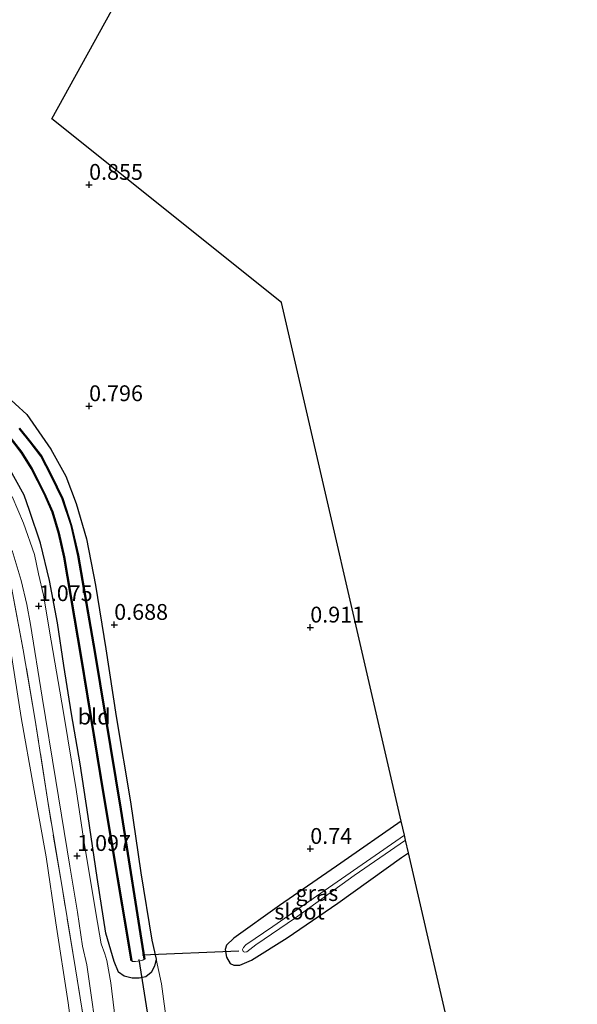
# Model space of a CAD drawing. Units: metres. Extents: x 60000 to 70007, y 412498 to 418750.
# Drawn here: x 63056 to 63144, y 415753 to 415909 of the extents above; entities that cross this region are included whole.
import ezdxf
from ezdxf.enums import TextEntityAlignment as Align

# ---------------------------------------------------------------- set-up
doc = ezdxf.new("R2010")
doc.units = ezdxf.units.M
doc.linetypes.add('IE-TERREINAFSCHEIDING', pattern=[10, 8, -2])
doc.layers.get('0').update_dxf_attribs({"lineweight": 25})
for name, color, linetype in [('B-ME-GC-DAMWAND-GV-B6', 10, 'Continuous'), ('B-ME-GW-HOOGTEPUNT-S-B1', 10, 'Continuous'), ('B-ME-GW-INSTEEKWATERGANG-L-B1', 10, 'Continuous'), ('B-ME-KG-KADASTRAAL-OPNAMEDTMGRENS-L-B1', 10, 'Continuous'), ('B-ME-KW-DUIKER-L-B1', 10, 'Continuous')]:
    doc.layers.add(name, color=color, linetype=linetype)
for name, color, linetype, lineweight in [('B-ME-GW-TEENLIJN-L-B1', 93, 'Continuous', 18), ('B-ME-IE-GRASLAND-GV-B6', 93, 'Continuous', 18), ('B-ME-IE-GRONDWERKLIJN-GROND_INGERICHT-GV-B6', 253, 'Continuous', 18), ('B-ME-IE-TERREINAFSCHEIDING-RASTERHEKWERK-L-B1', 8, 'IE-TERREINAFSCHEIDING', 18), ('B-ME-OG-WATER-GV-B6', 153, 'Continuous', 18), ('B-ME-VH-VERH_SOORT-BITUMEN-GV-B6', 8, 'IE-TERREINAFSCHEIDING-NATUURLIJK-HOUTWAL', 18)]:
    doc.layers.add(name, color=color, linetype=linetype, lineweight=lineweight)
doc.styles.add('NLCS-ISO', font='NLCS-ISO.TTF')
doc.linetypes.add('IE-TERREINAFSCHEIDING-NATUURLIJK-HOUTWAL', pattern='A,7,-1.5,[67,NLCS.SHX,S=0.75,R=45,X=0,Y=0],-1.5,7,-1.5,[70,NLCS.SHX,S=0.75,R=0,X=0,Y=0],-1.5', length=20)

# ---------------------------------------------------------------- blocks, each defined once
blk = doc.blocks.new('hoogtepunt')
for p, q in [((-0.5, 0), (0.5, 0)), ((0, 0.5), (0, -0.5))]:
    blk.add_line(p, q)

msp = doc.modelspace()

# ---------------------------------------------------------------- linework, layer by layer
at = {"layer": 'B-ME-GC-DAMWAND-GV-B6'}
for points in [[(63056.187, 415844.24, -0.639), (63057.924, 415842.093, -0.676), (63059.632, 415839.886, -0.686), (63061.244, 415836.797, -0.629), (63063.011, 415833.114, -0.587), (63064.426, 415828.859, -0.516), (63065.501, 415824.139, -0.478), (63068.205, 415808.6, -0.45), (63072.28, 415784, -0.436), (63076.003, 415760.278, -0.488), (63075.904, 415760.262, -0.98), (63072.181, 415783.984, -0.98), (63068.106, 415808.583, -0.98), (63065.403, 415824.119, -0.98), (63064.33, 415828.832, -0.98), (63062.918, 415833.076, -0.98), (63061.155, 415836.752, -0.98), (63059.547, 415839.832, -0.98), (63057.846, 415842.031, -0.98), (63056.111, 415844.175, -0.98)], [(63073.94, 415760.05, -0.98), (63073.841, 415760.033, -0.497), (63069.406, 415786.405, -0.488), (63065.868, 415807.995, -0.469), (63063.206, 415823.848, -0.511), (63062.363, 415827.6, -0.492), (63061.361, 415830.948, -0.483), (63060.033, 415833.935, -0.492), (63058.025, 415837.885, -0.502), (63056.463, 415840.392, -0.488), (63054.589, 415842.792, -0.492)], [(63054.666, 415842.856, -0.98), (63056.545, 415840.449, -0.98), (63058.112, 415837.934, -0.98), (63060.123, 415833.978, -0.98), (63061.455, 415830.983, -0.98), (63062.46, 415827.625, -0.98), (63063.304, 415823.867, -0.98), (63065.967, 415808.011, -0.98), (63069.505, 415786.421, -0.98), (63073.94, 415760.05, -0.98)]]:
    msp.add_polyline3d(points, dxfattribs=at)
at = {"layer": 'B-ME-GW-INSTEEKWATERGANG-L-B1'}
for points in [[(63053.628, 415849.777, 0.564), (63057.325, 415846.383, 0.633), (63061.112, 415840.909, 0.601), (63063.484, 415836.668, 0.554), (63065.14, 415832.311, 0.571), (63066.769, 415826.746, 0.532), (63068.196, 415819.417, 0.583), (63069.845, 415809.323, 0.598), (63071.469, 415798.62, 0.576), (63073.76, 415785.149, 0.583), (63075.389, 415773.901, 0.532), (63077.098, 415763.254, 0.519), (63077.782, 415760.283, 0.519), (63077.543, 415759.159, 0.588), (63077.031, 415758.148, 0.709), (63076.188, 415757.493, 0.785), (63075.091, 415757.272, 0.84), (63073.992, 415757.284, 0.889), (63072.718, 415757.576, 0.938), (63071.847, 415758.215, 0.958), (63071.152, 415759.931, 1.007), (63069.83, 415764.376, 1.113), (63068.489, 415773.195, 1.076), (63067.047, 415782.839, 1.059), (63065.774, 415791.16, 1.057), (63064.387, 415799.05, 1.086), (63063.167, 415806.685, 1.057), (63062.189, 415813.465, 1.064), (63060.9, 415820.164, 1.17), (63059.503, 415826.044, 1.19), (63057.776, 415831.211, 1.214), (63056.911, 415833.65, 1.239), (63054.427, 415838.139, 1.222)], [(63116.585, 415782.121, 0.737), (63107.018, 415775.441, 0.722), (63097.324, 415768.76, 0.68), (63090.108, 415763.611, 0.665), (63088.947, 415762.506, 0.64), (63088.719, 415761.8, 0.66), (63088.958, 415760.576, 0.672), (63089.498, 415759.612, 0.67), (63090.087, 415759.345, 0.645), (63091.056, 415759.338, 0.633), (63092.908, 415760.106, 0.603), (63098.507, 415763.653, 0.714), (63106.548, 415769.138, 0.754), (63116.612, 415776.339, 0.774), (63117.751, 415777.072, 0.784)]]:
    msp.add_polyline3d(points, dxfattribs=at)
at = {"layer": 'B-ME-GW-TEENLIJN-L-B1'}
msp.add_polyline3d([(63065.399, 415741.978, 1.246), (63063.876, 415753.378, 1.207), (63061.919, 415766.037, 1.216), (63060.39, 415776.469, 1.199), (63058.379, 415787.544, 1.212), (63056.447, 415798.464, 1.202), (63054.784, 415808.981, 1.202), (63052.442, 415821.168, 1.189), (63049.922, 415826.746, 1.298), (63046.935, 415832.319, 1.268), (63042.974, 415838.444, 1.253), (63039.212, 415842.628, 1.192), (63034.4, 415847.286, 1.189), (63029.98, 415850.879, 1.172)], dxfattribs=at)
at = {"layer": 'B-ME-IE-GRASLAND-GV-B6'}
for points in [[(63053.628, 415849.777, 0.564), (63057.325, 415846.383, 0.633), (63061.112, 415840.909, 0.601), (63063.484, 415836.668, 0.554), (63065.14, 415832.311, 0.571), (63066.769, 415826.746, 0.532), (63068.196, 415819.417, 0.583), (63069.845, 415809.323, 0.598), (63071.469, 415798.62, 0.576), (63073.76, 415785.149, 0.583), (63075.389, 415773.901, 0.532), (63077.098, 415763.254, 0.519), (63077.782, 415760.283, 0.519), (63077.543, 415759.159, 0.588), (63077.031, 415758.148, 0.709), (63076.188, 415757.493, 0.785), (63075.091, 415757.272, 0.84), (63073.992, 415757.284, 0.889), (63072.718, 415757.576, 0.938), (63071.847, 415758.215, 0.958), (63071.152, 415759.931, 1.007), (63069.83, 415764.376, 1.113), (63068.489, 415773.195, 1.076), (63067.047, 415782.839, 1.059), (63065.774, 415791.16, 1.057), (63064.387, 415799.05, 1.086), (63063.167, 415806.685, 1.057), (63062.189, 415813.465, 1.064), (63060.9, 415820.164, 1.17), (63059.503, 415826.044, 1.19), (63057.776, 415831.211, 1.214), (63056.911, 415833.65, 1.239), (63054.427, 415838.139, 1.222)], [(63054.589, 415842.792, -0.492), (63056.463, 415840.392, -0.488), (63058.025, 415837.885, -0.502), (63060.033, 415833.935, -0.492), (63061.361, 415830.948, -0.483), (63062.363, 415827.6, -0.492), (63063.206, 415823.848, -0.511), (63065.868, 415807.995, -0.469), (63069.406, 415786.405, -0.488), (63073.841, 415760.033, -0.497), (63073.94, 415760.05, -0.98), (63074.051, 415759.91, -0.98), (63074.538, 415759.916, -0.98), (63075.276, 415760.015, -0.98), (63075.686, 415760.132, -0.98), (63075.904, 415760.262, -0.98), (63076.003, 415760.278, -0.488), (63072.28, 415784, -0.436), (63068.205, 415808.6, -0.45), (63065.501, 415824.139, -0.478), (63064.426, 415828.859, -0.516), (63063.011, 415833.114, -0.587), (63061.244, 415836.797, -0.629), (63059.632, 415839.886, -0.686), (63057.924, 415842.093, -0.676), (63056.187, 415844.24, -0.639)], [(63054.427, 415838.139, 1.222), (63056.911, 415833.65, 1.239), (63057.776, 415831.211, 1.214), (63059.503, 415826.044, 1.19), (63060.9, 415820.164, 1.17), (63062.189, 415813.465, 1.064), (63063.167, 415806.685, 1.057), (63064.387, 415799.05, 1.086), (63065.774, 415791.16, 1.057), (63067.047, 415782.839, 1.059), (63068.489, 415773.195, 1.076), (63069.83, 415764.376, 1.113), (63071.152, 415759.931, 1.007), (63071.847, 415758.215, 0.958), (63072.718, 415757.576, 0.938), (63073.992, 415757.284, 0.889), (63075.091, 415757.272, 0.84), (63076.188, 415757.493, 0.785), (63077.031, 415758.148, 0.709), (63077.543, 415759.159, 0.588), (63077.782, 415760.283, 0.519), (63078.641, 415756.373, 0.702), (63079.564, 415749.694, 0.684)], [(63071.691, 415747.794, 1.05), (63070.603, 415756.517, 1.025), (63070.012, 415760.063, 1.035), (63069.672, 415761.126, 1.06), (63069.1, 415762.712, 1.047), (63068.261, 415767.588, 1.057), (63066.304, 415779.369, 1.065), (63065.124, 415787.118, 1.065), (63063.159, 415799.267, 1.089), (63061.209, 415810.613, 1.092), (63059.954, 415817.819, 1.119), (63059.204, 415821.21, 1.143), (63058.543, 415824.267, 1.146), (63056.811, 415829.224, 1.156), (63055.024, 415833.431, 1.183)], [(63055.003, 415824.904, 1.082), (63056.456, 415820.145, 1.082), (63057.33, 415816.376, 1.032), (63057.922, 415813.197, 1.04), (63059.741, 415801.693, 1.03), (63061.916, 415788.541, 1.072), (63064.126, 415774.978, 1.137), (63065.335, 415767.703, 1.139), (63066.13, 415762.322, 1.132), (63066.83, 415759.365, 1.07), (63068.773, 415745.657, 1.08)], [(63067.273, 415744.98, 1.235), (63065.017, 415758.736, 1.264), (63062.852, 415772.002, 1.259), (63060.691, 415784.878, 1.299), (63058.624, 415798.387, 1.227), (63056.756, 415809.198, 1.205), (63054.938, 415818.8, 1.225)], [(63054.938, 415818.8, 1.225), (63056.756, 415809.198, 1.205), (63058.624, 415798.387, 1.227), (63060.691, 415784.878, 1.299), (63062.852, 415772.002, 1.259), (63065.017, 415758.736, 1.264), (63067.273, 415744.98, 1.235)], [(63054.784, 415808.981, 1.202), (63056.447, 415798.464, 1.202), (63058.379, 415787.544, 1.212), (63060.39, 415776.469, 1.199), (63061.919, 415766.037, 1.216), (63063.876, 415753.378, 1.207), (63065.399, 415741.978, 1.246)], [(63065.399, 415741.978, 1.246), (63063.876, 415753.378, 1.207), (63061.919, 415766.037, 1.216), (63060.39, 415776.469, 1.199), (63058.379, 415787.544, 1.212), (63056.447, 415798.464, 1.202), (63054.784, 415808.981, 1.202)], [(63116.585, 415782.121, 0.737), (63117.102, 415779.884, -0.615), (63105.77, 415772.006, -0.615), (63096.239, 415765.46, -0.615), (63092.017, 415762.543, -0.615), (63091.607, 415762.141, -0.615), (63091.485, 415761.812, -0.615), (63091.566, 415761.5, -0.615), (63091.786, 415761.393, -0.615), (63092.129, 415761.458, -0.615), (63093.564, 415762.527, -0.615), (63099.843, 415766.831, -0.615), (63109.155, 415773.485, -0.612), (63117.283, 415779.098, -0.609), (63117.751, 415777.072, 0.784), (63116.612, 415776.339, 0.774), (63106.548, 415769.138, 0.754), (63098.507, 415763.653, 0.714), (63092.908, 415760.106, 0.603), (63091.056, 415759.338, 0.633), (63090.087, 415759.345, 0.645), (63089.498, 415759.612, 0.67), (63088.958, 415760.576, 0.672), (63088.719, 415761.8, 0.66), (63088.947, 415762.506, 0.64), (63090.108, 415763.611, 0.665), (63097.324, 415768.76, 0.68), (63107.018, 415775.441, 0.722), (63116.585, 415782.121, 0.737)]]:
    msp.add_polyline3d(points, dxfattribs=at)
at = {"layer": 'B-ME-IE-GRONDWERKLIJN-GROND_INGERICHT-GV-B6'}
for points in [[(63104.029, 415970.545, 0.699), (63061.28, 415893.164, 0.776), (63097.654, 415864.089, 0.925), (63116.585, 415782.121, 0.737), (63107.018, 415775.441, 0.722), (63097.324, 415768.76, 0.68), (63090.108, 415763.611, 0.665), (63088.947, 415762.506, 0.64), (63088.719, 415761.8, 0.66), (63088.958, 415760.576, 0.672), (63089.498, 415759.612, 0.67), (63090.087, 415759.345, 0.645), (63091.056, 415759.338, 0.633), (63092.908, 415760.106, 0.603), (63098.507, 415763.653, 0.714), (63106.548, 415769.138, 0.754), (63116.612, 415776.339, 0.774), (63117.751, 415777.072, 0.784), (63128.88, 415728.887, 0.821)], [(63079.564, 415749.694, 0.684), (63078.641, 415756.373, 0.702), (63077.782, 415760.283, 0.519), (63077.098, 415763.254, 0.519), (63075.389, 415773.901, 0.532), (63073.76, 415785.149, 0.583), (63071.469, 415798.62, 0.576), (63069.845, 415809.323, 0.598), (63068.196, 415819.417, 0.583), (63066.769, 415826.746, 0.532), (63065.14, 415832.311, 0.571), (63063.484, 415836.668, 0.554), (63061.112, 415840.909, 0.601), (63057.325, 415846.383, 0.633), (63053.628, 415849.777, 0.564)]]:
    msp.add_polyline3d(points, dxfattribs=at)
at = {"layer": 'B-ME-IE-TERREINAFSCHEIDING-RASTERHEKWERK-L-B1'}
msp.add_polyline3d([(63092.514, 415589.093, 1.321), (63090.88, 415599.973, 1.346), (63087.79, 415620.018, 1.351), (63084.961, 415635.821, 1.306), (63082.128, 415654.284, 1.314), (63079.54, 415670.144, 1.25), (63077.054, 415684.265, 1.215), (63074.584, 415699.174, 1.203), (63072.208, 415714.873, 1.166), (63069.544, 415731.255, 1.25), (63067.273, 415744.98, 1.235), (63065.017, 415758.736, 1.264), (63062.852, 415772.002, 1.259), (63060.691, 415784.878, 1.299), (63058.624, 415798.387, 1.227), (63056.756, 415809.198, 1.205), (63054.938, 415818.8, 1.225), (63053.902, 415822.723, 1.227), (63051.278, 415830.117, 1.284), (63048.085, 415835.984, 1.299), (63044.249, 415840.535, 1.267), (63039.646, 415844.508, 1.176), (63035.647, 415847.332, 1.18), (63029.98, 415850.879, 1.172)], dxfattribs=at)
at = {"layer": 'B-ME-KG-KADASTRAAL-OPNAMEDTMGRENS-L-B1'}
msp.add_polyline3d([(63144.45, 415606.653, 0.813), (63136.832, 415666.459, 0.903), (63128.88, 415728.887, 0.821), (63117.751, 415777.072, 0.784), (63117.283, 415779.098, -0.609), (63117.102, 415779.884, -0.615), (63116.585, 415782.121, 0.737), (63097.654, 415864.089, 0.925), (63061.28, 415893.164, 0.776), (63104.029, 415970.545, 0.699)], dxfattribs=at)
at = {"layer": 'B-ME-KW-DUIKER-L-B1'}
for p, q in [((63090.884, 415761.547, -0.228), (63075.646, 415760.907, -0.222)), ((63077.703, 415743.874, -0.667), (63075.087, 415760.205, -0.585))]:
    msp.add_line(p, q, dxfattribs=at)
at = {"layer": 'B-ME-OG-WATER-GV-B6'}
for points in [[(63056.111, 415844.175, -0.98), (63057.846, 415842.031, -0.98), (63059.547, 415839.832, -0.98), (63061.155, 415836.752, -0.98), (63062.918, 415833.076, -0.98), (63064.33, 415828.832, -0.98), (63065.403, 415824.119, -0.98), (63068.106, 415808.583, -0.98), (63072.181, 415783.984, -0.98), (63075.904, 415760.262, -0.98), (63075.686, 415760.132, -0.98), (63075.276, 415760.015, -0.98), (63074.538, 415759.916, -0.98), (63074.051, 415759.91, -0.98), (63073.94, 415760.05, -0.98)], [(63073.94, 415760.05, -0.98), (63069.505, 415786.421, -0.98), (63065.967, 415808.011, -0.98), (63063.304, 415823.867, -0.98), (63062.46, 415827.625, -0.98), (63061.455, 415830.983, -0.98), (63060.123, 415833.978, -0.98), (63058.112, 415837.934, -0.98), (63056.545, 415840.449, -0.98), (63054.666, 415842.856, -0.98)], [(63117.283, 415779.098, -0.609), (63109.155, 415773.485, -0.612), (63099.843, 415766.831, -0.615), (63093.564, 415762.527, -0.615), (63092.129, 415761.458, -0.615), (63091.786, 415761.393, -0.615), (63091.566, 415761.5, -0.615), (63091.485, 415761.812, -0.615), (63091.607, 415762.141, -0.615), (63092.017, 415762.543, -0.615), (63096.239, 415765.46, -0.615), (63105.77, 415772.006, -0.615), (63117.102, 415779.884, -0.615), (63117.283, 415779.098, -0.609)]]:
    msp.add_polyline3d(points, dxfattribs=at)
at = {"layer": 'B-ME-VH-VERH_SOORT-BITUMEN-GV-B6'}
for points in [[(63055.024, 415833.431, 1.183), (63056.811, 415829.224, 1.156), (63058.543, 415824.267, 1.146), (63059.204, 415821.21, 1.143), (63059.954, 415817.819, 1.119), (63061.209, 415810.613, 1.092), (63063.159, 415799.267, 1.089), (63065.124, 415787.118, 1.065), (63066.304, 415779.369, 1.065), (63068.261, 415767.588, 1.057), (63069.1, 415762.712, 1.047), (63069.672, 415761.126, 1.06), (63070.012, 415760.063, 1.035), (63070.603, 415756.517, 1.025), (63071.691, 415747.794, 1.05)], [(63068.773, 415745.657, 1.08), (63066.83, 415759.365, 1.07), (63066.13, 415762.322, 1.132), (63065.335, 415767.703, 1.139), (63064.126, 415774.978, 1.137), (63061.916, 415788.541, 1.072), (63059.741, 415801.693, 1.03), (63057.922, 415813.197, 1.04), (63057.33, 415816.376, 1.032), (63056.456, 415820.145, 1.082), (63055.003, 415824.904, 1.082)]]:
    msp.add_polyline3d(points, dxfattribs=at)

# ---------------------------------------------------------------- block references
at = {"layer": 'B-ME-GW-HOOGTEPUNT-S-B1', "rotation": 90}
for p in [(63067.19, 415882.724, 0.855), (63067.19, 415882.724, 0.855), (63067.19, 415847.724, 0.796), (63067.19, 415847.724, 0.796), (63059.232, 415816.109, 1.075), (63059.232, 415816.109, 1.075), (63071.163, 415813.15, 0.688), (63071.163, 415813.15, 0.688), (63102.189, 415812.724, 0.911), (63102.189, 415812.724, 0.911), (63102.19, 415777.724, 0.74), (63102.19, 415777.724, 0.74), (63065.295, 415776.608, 1.097), (63065.295, 415776.608, 1.097)]:
    msp.add_blockref('hoogtepunt', p, dxfattribs=at)

# ---------------------------------------------------------------- texts
at = {"layer": 'B-ME-GW-HOOGTEPUNT-S-B1', "ltscale": 0.2, "style": 'NLCS-ISO'}
for s, p in [('0.855', (63067.19, 415882.724, 0.855)), ('0.855', (63067.19, 415882.724, 0.855)), ('0.796', (63067.19, 415847.724, 0.796)), ('0.796', (63067.19, 415847.724, 0.796)), ('1.075', (63059.232, 415816.109, 1.075)), ('1.075', (63059.232, 415816.109, 1.075)), ('0.688', (63071.163, 415813.15, 0.688)), ('0.688', (63071.163, 415813.15, 0.688)), ('0.911', (63102.189, 415812.724, 0.911)), ('0.911', (63102.189, 415812.724, 0.911)), ('1.097', (63065.295, 415776.608, 1.097)), ('1.097', (63065.295, 415776.608, 1.097)), ('0.74', (63102.19, 415777.724, 0.74)), ('0.74', (63102.19, 415777.724, 0.74))]:
    msp.add_text(s, height=2.5, dxfattribs=at).set_placement(p, align=Align.BOTTOM_LEFT)
at = {"layer": 'B-ME-IE-GRASLAND-GV-B6', "ltscale": 0.2, "style": 'NLCS-ISO'}
msp.add_text('gras', height=2.5, dxfattribs=at).set_placement((63103.235, 415770.729), align=Align.MIDDLE_CENTER)
at = {"layer": 'B-ME-IE-GRONDWERKLIJN-GROND_INGERICHT-GV-B6', "ltscale": 0.2, "style": 'NLCS-ISO'}
msp.add_text('bld', height=2.5, dxfattribs=at).set_placement((63068.001, 415798.631), align=Align.MIDDLE_CENTER)
at = {"layer": 'B-ME-OG-WATER-GV-B6', "ltscale": 0.2, "style": 'NLCS-ISO'}
msp.add_text('sloot', height=2.5, dxfattribs=at).set_placement((63100.488, 415767.803), align=Align.MIDDLE_CENTER)

doc.saveas('drawing.dxf')
